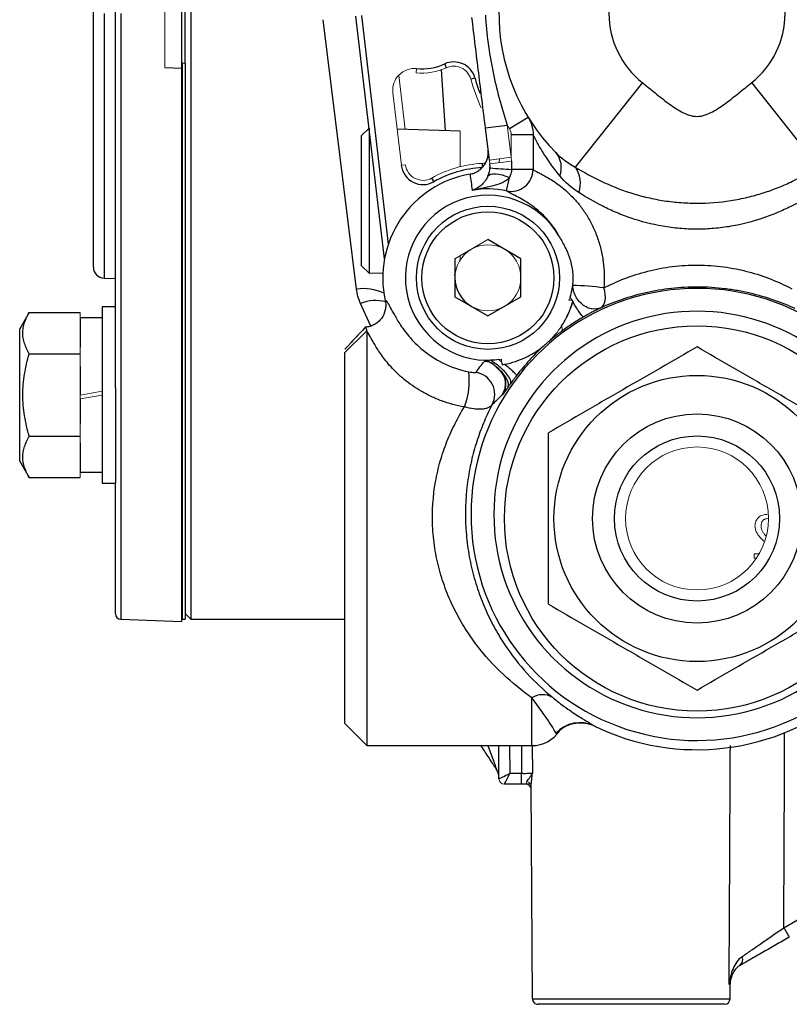
# Model space of a CAD drawing. Units: inches. Extents: x -27.9 to 35.1, y -13.9 to 24.4.
# Drawn here: x -11.3 to -8.5, y 2.4 to 5.9 of the extents above; entities that cross this region are included whole.
import ezdxf

# ---------------------------------------------------------------- set-up
doc = ezdxf.new("R2010")
doc.units = ezdxf.units.IN
doc.header["$MEASUREMENT"] = 0

msp = doc.modelspace()

# ---------------------------------------------------------------- linework, layer by layer
at = {"color": 7, "linetype": 'Continuous', "lineweight": 25}
for p, q in [((-10.6885, 8.0743), (-10.6885, 3.7436)), ((-10.9582, 4.5707), (-10.9582, 7.2473)), ((-11.037, 5.0021), (-11.037, 6.8159)), ((-10.722, 6.0862), (-10.722, 5.7318)), ((-10.7082, 5.7318), (-10.7082, 6.0862)), ((-10.999, 5.909), (-10.999, 4.9628)), ((-10.9392, 5.909), (-10.9392, 3.743)), ((-10.0957, 4.9237), (-10.215, 5.8872)), ((-9.9958, 5.0316), (-10.0977, 5.8998)), ((-10.0782, 5.9021), (-9.9822, 5.0843)), ((-10.722, 5.7126), (-10.7811, 5.7146)), ((-10.7181, 5.7318), (-10.722, 5.7318)), ((-10.722, 5.7318), (-10.722, 5.7126)), ((-10.722, 5.7126), (-10.722, 3.7354)), ((-10.7082, 5.7318), (-10.7082, 3.7436)), ((-9.7773, 5.4901), (-9.7917, 5.7085)), ((-9.7737, 5.7154), (-9.7799, 5.7292)), ((-9.6871, 5.6756), (-9.6726, 5.6798)), ((-9.0731, 5.6622), (-9.3129, 5.3597)), ((-8.4422, 5.3597), (-8.6819, 5.6622)), ((-9.4812, 5.5378), (-9.5483, 5.4965)), ((-10.0508, 5.4987), (-10.0783, 5.4728)), ((-10.0506, 5.4987), (-10.0508, 5.4987)), ((-10.0508, 5.4987), (-10.0508, 4.9807)), ((-9.7252, 5.4885), (-9.9505, 5.4956)), ((-9.6344, 5.5003), (-9.5563, 5.5099)), ((-9.6203, 5.3854), (-9.6344, 5.5003)), ((-10.0783, 5.0066), (-10.0783, 5.4728)), ((-9.464, 5.4751), (-9.5422, 5.4751)), ((-9.464, 5.4751), (-9.464, 5.3516)), ((-9.6464, 5.3731), (-9.6457, 5.358)), ((-9.8269, 5.3207), (-9.8194, 5.3076)), ((-9.5587, 5.2748), (-9.5484, 5.3227)), ((-9.464, 5.3516), (-9.5409, 5.3516)), ((-9.5074, 5.0323), (-9.6255, 5.1005)), ((-10.0783, 5.0066), (-10.0508, 4.9807)), ((-9.7437, 5.0323), (-9.7437, 4.8959)), ((-9.5074, 4.8959), (-9.5074, 5.0323)), ((-10.0508, 4.9807), (-10.0014, 4.9822)), ((-9.7437, 4.9903), (-9.7407, 4.9904)), ((-9.743, 4.9673), (-9.7437, 4.9772)), ((-10.999, 4.9628), (-10.9582, 4.9614)), ((-9.7437, 4.8959), (-9.6255, 4.8277)), ((-9.6255, 4.8277), (-9.5074, 4.8959)), ((-10.9582, 4.8598), (-11.0055, 4.8598)), ((-11.0055, 4.8598), (-11.0055, 4.2299)), ((-10.045, 4.7916), (-10.0813, 4.8722)), ((-11.2665, 4.8404), (-11.3007, 4.7811)), ((-11.2665, 4.8404), (-11.0842, 4.8404)), ((-11.0055, 4.8205), (-11.0842, 4.8205)), ((-11.0842, 4.8176), (-11.0842, 4.7154)), ((-11.3007, 4.5449), (-11.3007, 4.7811)), ((-10.1374, 4.6969), (-10.0586, 4.7744)), ((-10.0643, 4.7871), (-10.0643, 4.7871)), ((-10.0586, 4.7744), (-10.0586, 3.2909)), ((-11.2665, 4.6926), (-11.0842, 4.6926)), ((-10.1374, 3.3696), (-10.1374, 4.6969)), ((-9.6379, 4.665), (-9.6364, 4.6669)), ((-9.6364, 4.6669), (-9.6347, 4.669)), ((-11.0842, 4.6472), (-11.0842, 4.5449)), ((-11.3007, 4.3087), (-11.3007, 4.5449)), ((-10.9582, 4.5707), (-10.9582, 4.2299)), ((-11.0842, 4.531), (-11.0842, 4.4426)), ((-11.2665, 4.3971), (-11.0842, 4.3971)), ((-11.0842, 4.3744), (-11.0842, 4.2721)), ((-11.3007, 4.3087), (-11.2665, 4.2494)), ((-11.0842, 4.2693), (-11.0055, 4.2693)), ((-11.2665, 4.2494), (-11.0842, 4.2494)), ((-11.0055, 4.2299), (-10.9582, 4.2299)), ((-10.9582, 3.7626), (-10.9582, 4.2299)), ((-10.9392, 3.743), (-10.722, 3.7354)), ((-10.722, 3.7436), (-10.7181, 3.7436)), ((-10.7181, 3.7436), (-10.7082, 3.7436)), ((-10.7082, 3.7633), (-10.6885, 3.7436)), ((-10.6885, 3.7436), (-10.1374, 3.7436)), ((-9.4681, 3.2909), (-9.4681, 3.462)), ((-10.1374, 3.3696), (-10.0586, 3.2909)), ((-10.0586, 3.2909), (-9.4681, 3.2909)), ((-9.5863, 3.1726), (-9.5871, 3.2909)), ((-9.5478, 3.2909), (-9.5471, 3.1918)), ((-9.467, 3.2914), (-9.4666, 3.1922)), ((-9.5921, 3.1991), (-9.5933, 3.2018)), ((-9.5471, 3.1918), (-9.5052, 3.1918)), ((-9.5052, 3.1531), (-9.5052, 3.1918)), ((-9.5052, 3.1531), (-9.5666, 3.1531)), ((-9.4738, 3.1531), (-9.4909, 3.1531)), ((-9.466, 2.3852), (-9.4713, 3.1462)), ((-8.567, 2.6397), (-8.32, 2.7822)), ((-8.7603, 2.4382), (-8.7627, 2.4365)), ((-8.7593, 2.3852), (-8.7589, 2.4382)), ((-9.466, 2.3852), (-8.7593, 2.3852)), ((-8.779, 2.3657), (-9.4463, 2.3657))]:
    msp.add_line(p, q, dxfattribs=at)
at = {"color": 144, "linetype": 'Continuous', "lineweight": 18}
for p, q in [((-10.7811, 6.1034), (-10.7811, 5.7146)), ((-10.7181, 5.7318), (-10.7181, 3.7436)), ((-10.7082, 5.7318), (-10.7181, 5.7318)), ((-9.8822, 5.6973), (-9.8807, 5.7124)), ((-9.9442, 5.689), (-9.9214, 5.4947)), ((-9.9657, 5.6256), (-9.9353, 5.3664)), ((-9.5563, 5.5099), (-9.5422, 5.395)), ((-9.7252, 5.3613), (-9.7252, 5.4885)), ((-9.5422, 5.395), (-9.5422, 5.4751)), ((-9.6203, 5.3854), (-9.5422, 5.395)), ((-9.5853, 5.3761), (-9.5844, 5.3898)), ((-9.5422, 5.395), (-9.5413, 5.3815)), ((-9.9203, 5.3682), (-9.9353, 5.3664)), ((-9.6339, 5.375), (-9.6464, 5.3731)), ((-9.6187, 5.3719), (-9.6203, 5.3854)), ((-9.6255, 5.1005), (-9.7437, 5.0323)), ((-9.7252, 5.0274), (-9.7252, 5.0429)), ((-11.0842, 4.8176), (-11.0842, 4.8404)), ((-11.0842, 4.6926), (-11.0842, 4.7154)), ((-11.0842, 4.6472), (-11.0842, 4.6926)), ((-11.0842, 4.5449), (-11.0055, 4.5588)), ((-11.0055, 4.5449), (-11.0842, 4.531)), ((-11.0842, 4.531), (-11.0842, 4.5449)), ((-11.0842, 4.3971), (-11.0842, 4.4426)), ((-11.0842, 4.3744), (-11.0842, 4.3971)), ((-11.0842, 4.2494), (-11.0842, 4.2721)), ((-8.6383, 4.0221), (-8.6445, 4.0282)), ((-8.6729, 3.977), (-8.6551, 3.977)), ((-8.6729, 3.9618), (-8.6729, 3.977)), ((-8.6645, 3.9618), (-8.6729, 3.9618)), ((-9.5666, 3.1531), (-9.5666, 3.1531))]:
    msp.add_line(p, q, dxfattribs=at)
at = {"color": 7, "linetype": 'Continuous', "lineweight": 25, "flags": 128}
for points in [[(-9.6257, 5.3276), (-9.6219, 5.3316), (-9.6159, 5.3344), (-9.6079, 5.3358), (-9.5981, 5.3358), (-9.5868, 5.3345), (-9.5745, 5.3318), (-9.5616, 5.3278), (-9.5484, 5.3227)], [(-9.222, 4.8566), (-9.2164, 4.8606), (-9.2118, 4.8665), (-9.2083, 4.874), (-9.2062, 4.8829), (-9.2054, 4.8931), (-9.2059, 4.9042), (-9.2077, 4.9159), (-9.2108, 4.928)]]:
    msp.add_lwpolyline(points, dxfattribs=at)
at = {"color": 7, "linetype": 'Continuous', "lineweight": 25}
for centre, radius in [((-9.6255, 4.9641), 0.2559), ((-9.6255, 4.9641), 0.2362), ((-8.8775, 4.1033), 0.689), ((-8.8775, 4.1033), 0.5118), ((-8.8775, 4.1033), 0.374), ((-8.8775, 4.1033), 0.2953)]:
    msp.add_circle(centre, radius, dxfattribs=at)
at = {"color": 144, "linetype": 'Continuous', "lineweight": 18}
msp.add_circle((-8.8775, 4.1033), 0.2557, dxfattribs=at)
at = {"color": 7, "linetype": 'Continuous', "lineweight": 25}
for centre, radius, start, end in [((-8.8775, 5.909), 0.7087, 133.4236, 224.5453), ((-8.8775, 5.909), 0.315, 128.3987, 231.6013), ((-8.8775, 5.909), 0.315, 308.3987, 51.6013), ((-9.8618, 5.909), 0.1975, 264.4947, 294.4743), ((-9.7476, 5.6582), 0.0781, 16.0813, 114.4743), ((-8.8775, 5.909), 0.8275, 196.0813, 200.1373), ((-9.4442, 5.3588), 0.0813, 338.5097, 40.7121), ((-9.8578, 5.3755), 0.0781, 186.6968, 299.4431), ((-9.6255, 4.9641), 0.3944, 92.9227, 119.4431), ((-8.3072, 23.9698), 18.659, 265.97089, 266.20886), ((-9.3979, 5.3016), 0.103, 341.5226, 34.3246), ((-9.6255, 4.9641), 0.3763, 99.7972, 192.493), ((11.6896, 8.1406), 21.5625, 187.47631, 187.63204), ((-9.543, 5.3522), 0.079, 258.5527, 359.5652), ((-9.6255, 4.9641), 0.2953, 30.6717, 268.2239), ((-9.6255, 4.9641), 0.3178, 77.8566, 100.2108), ((-10.9976, 5.0021), 0.0394, 180, 268), ((-9.6255, 4.9641), 0.1181, 180, 240), ((-9.3408, 4.0055), 0.9316, 81.9832, 88.8527), ((-10.0704, 4.7609), 0.1647, 63.8152, 98.8245), ((-8.8775, 4.1177), 0.8085, 36.1644, 323.8356), ((-10.0276, 4.7419), 0.141, 74.9091, 112.3801), ((-8.8775, 4.1177), 0.7269, 36.1644, 323.8356), ((-9.951, 4.5961), 0.2589, 338.71, 7.0571), ((-9.6799, 4.5476), 0.0788, 331.9395, 82.4892), ((-10.9385, 3.7626), 0.0197, 180, 268), ((-9.4302, 3.4029), 0.0702, 59.7458, 122.6608), ((-8.8775, 4.1177), 0.8414, 244.0381, 309.8369), ((-9.297, 3.255), 0.1178, 64.2629, 136.7578), ((-9.4681, 3.409), 0.1181, 270, 326.4812), ((-9.6606, 3.1714), 0.0744, 23.6227, 35.2759), ((-7.6051, 3.1839), 1.1052, 209.5025, 211.5128), ((-8.7436, 2.5267), 0.0295, 307.0024, 19.7963), ((-8.6802, 2.4386), 0.0787, 158.3443, 180.3781), ((-8.779, 2.3854), 0.0197, 270, 359.6)]:
    msp.add_arc(centre, radius, start, end, dxfattribs=at)
at = {"color": 144, "linetype": 'Continuous', "lineweight": 18}
for centre, radius, start, end in [((-9.8882, 5.6347), 0.0781, 84.4947, 186.6968), ((-9.8618, 5.909), 0.2127, 264.4947, 294.4743), ((-9.7476, 5.6582), 0.0629, 16.0813, 114.4743), ((-8.8775, 5.909), 0.8426, 196.0813, 203.5515), ((-8.8775, 5.909), 0.7874, 210.4569, 211.5881), ((-9.8578, 5.3755), 0.0629, 186.6968, 299.4431), ((-9.6255, 4.9641), 0.4095, 92.9227, 119.4431), ((-7.7164, -9.6399), 15.1319, 96.92675, 97.22178), ((-9.6255, 4.9641), 0.1181, 60, 120), ((-9.6255, 4.9641), 0.1181, 120, 180), ((-9.6255, 4.9641), 0.1181, 0, 60), ((-9.6255, 4.9641), 0.1181, 300, 0), ((-9.6255, 4.9641), 0.1181, 240, 300), ((-9.6255, 4.9641), 0.3156, 333.2563, 344.6369), ((-9.3792, 4.7823), 0.0194, 330.0018, 28.1768), ((-9.6255, 4.9641), 0.2953, 277.4887, 279.3603), ((-9.5917, 3.2158), 0.00811, 153.8836, 207.1316), ((-9.6563, 3.1721), 0.07, 0.4461, 24.0304), ((-9.665, 3.1692), 0.0787, 2.0526, 22.2861), ((-9.5666, 3.1728), 0.0197, 180.4129, 269.9957), ((-9.5666, 3.1728), 0.0197, 180.4, 270), ((-9.4909, 3.1334), 0.0197, 0.4, 90)]:
    msp.add_arc(centre, radius, start, end, dxfattribs=at)
at = {"color": 7, "linetype": 'Continuous', "lineweight": 25}
for centre, major_axis, ratio, start_param, end_param in [((-9.1137, 12.0321), (0, 35.4423), 0.015998, 4.444178, 4.464523), ((-9.1137, 8.6725), (0, 25.0774), 0.015998, 1.787079, 1.791128), ((-9.5471, 3.1925), (0.0392, 0.0198), 0.013952, 3.151996, 4.705339), ((-9.5471, 3.1925), (0.0195, 0.0394), 0.006952, 3.145044, 4.698387)]:
    msp.add_ellipse(centre, major_axis=major_axis, ratio=ratio, start_param=start_param, end_param=end_param, dxfattribs=at)
at = {"color": 144, "linetype": 'Continuous', "lineweight": 18}
msp.add_ellipse((-9.5469, 3.1728), major_axis=(0.0394, 0.0001), ratio=0.008726, start_param=3.141623, end_param=3.158955, dxfattribs=at)
at = {"color": 7, "linetype": 'Continuous', "lineweight": 25}
for points, knots in [([(-9.6344, 5.5003), (-9.6385, 5.5332), (-9.6425, 5.566), (-9.6506, 5.6317), (-9.6546, 5.6645), (-9.6626, 5.7301), (-9.6667, 5.763), (-9.6748, 5.8287), (-9.6788, 5.8617), (-9.6828, 5.8946)], [0, 0, 0, 0, 0.25, 0.25, 0.5, 0.5, 0.75, 0.75, 1, 1, 1, 1]), ([(-9.6348, 5.904), (-9.6327, 5.8703), (-9.6294, 5.8369), (-9.6207, 5.7704), (-9.6151, 5.7374), (-9.6018, 5.6717), (-9.5941, 5.6391), (-9.5765, 5.5741), (-9.5668, 5.5419), (-9.5563, 5.5099)], [0, 0, 0, 0, 0.25, 0.25, 0.5, 0.5, 0.75, 0.75, 1, 1, 1, 1]), ([(-9.0731, 5.6622), (-9.0579, 5.6501), (-9.0428, 5.6378), (-9.0125, 5.6134), (-8.9973, 5.6012), (-8.966, 5.5781), (-8.9499, 5.5671), (-8.9243, 5.5534), (-8.9155, 5.5493), (-8.8968, 5.5432), (-8.8872, 5.5413), (-8.8675, 5.5413), (-8.8579, 5.5433), (-8.8392, 5.5495), (-8.8304, 5.5535), (-8.8049, 5.5672), (-8.7889, 5.5782), (-8.7576, 5.6013), (-8.7424, 5.6134), (-8.7122, 5.6378), (-8.6971, 5.6501), (-8.6819, 5.6622)], [0, 0, 0, 0, 0.125, 0.125, 0.25, 0.25, 0.375, 0.375, 0.4375, 0.4375, 0.5, 0.5, 0.5625, 0.5625, 0.625, 0.625, 0.75, 0.75, 0.875, 0.875, 1, 1, 1, 1]), ([(-9.4812, 5.5378), (-9.4783, 5.5331), (-9.4757, 5.5282), (-9.4714, 5.5181), (-9.4695, 5.5128), (-9.4652, 5.497), (-9.4638, 5.4861), (-9.464, 5.4751)], [0, 0, 0, 0, 0.25, 0.25, 0.5, 0.5, 1, 1, 1, 1]), ([(-9.3685, 5.329), (-9.3807, 5.3439), (-9.3918, 5.3585), (-9.4121, 5.3871), (-9.4212, 5.401), (-9.4375, 5.4271), (-9.4447, 5.4394), (-9.4563, 5.4604), (-9.4609, 5.4691), (-9.464, 5.4751)], [0, 0, 0, 0, 0.25, 0.25, 0.5, 0.5, 0.75, 0.75, 1, 1, 1, 1]), ([(-9.6896, 5.3349), (-9.6846, 5.3358), (-9.6798, 5.3371), (-9.6705, 5.3406), (-9.666, 5.3429), (-9.6575, 5.3481), (-9.6535, 5.3511), (-9.6461, 5.3578), (-9.6427, 5.3616), (-9.6368, 5.3696), (-9.6342, 5.3739), (-9.6299, 5.3829), (-9.6281, 5.3876), (-9.6256, 5.3972), (-9.6248, 5.4021), (-9.6241, 5.4122), (-9.6242, 5.4173), (-9.6248, 5.4222)], [0, 0, 0, 0, 0.125, 0.125, 0.25, 0.25, 0.375, 0.375, 0.5, 0.5, 0.625, 0.625, 0.75, 0.75, 0.875, 0.875, 1, 1, 1, 1]), ([(-9.6257, 5.3276), (-9.6239, 5.3316), (-9.6222, 5.336), (-9.6196, 5.3459), (-9.6186, 5.3513), (-9.6182, 5.3569)], [0, 0, 0, 0, 0.5, 0.5, 1, 1, 1, 1]), ([(-9.3129, 5.3597), (-9.2832, 5.3421), (-9.2527, 5.3251), (-9.1881, 5.2943), (-9.154, 5.2805), (-9.0995, 5.2629), (-9.0808, 5.2576), (-9.0419, 5.2482), (-9.0221, 5.2442), (-8.9822, 5.2377), (-8.962, 5.2352), (-8.9312, 5.2327), (-8.9209, 5.2321), (-8.9001, 5.2312), (-8.8896, 5.231), (-8.8376, 5.2309), (-8.7967, 5.2341), (-8.7363, 5.2435), (-8.7163, 5.2475), (-8.6777, 5.2567), (-8.6589, 5.2619), (-8.6222, 5.2735), (-8.6044, 5.28), (-8.5695, 5.2938), (-8.5525, 5.3013), (-8.5029, 5.3248), (-8.472, 5.3419), (-8.4422, 5.3597)], [0, 0, 0, 0, 0.125, 0.125, 0.25, 0.25, 0.3125, 0.3125, 0.375, 0.375, 0.4375, 0.4375, 0.46875, 0.46875, 0.5, 0.5, 0.625, 0.625, 0.6875, 0.6875, 0.75, 0.75, 0.8125, 0.8125, 0.875, 0.875, 1, 1, 1, 1]), ([(-9.6257, 5.3276), (-9.6278, 5.3228), (-9.6301, 5.3187), (-9.6349, 5.3114), (-9.6373, 5.3083), (-9.6444, 5.2999), (-9.6491, 5.2955), (-9.6586, 5.2881), (-9.6632, 5.2852), (-9.6725, 5.2803), (-9.6772, 5.2784), (-9.6819, 5.2768)], [0, 0, 0, 0, 0.125, 0.125, 0.25, 0.25, 0.5, 0.5, 0.75, 0.75, 1, 1, 1, 1]), ([(-9.5484, 5.3227), (-9.5523, 5.3177), (-9.5571, 5.3137), (-9.5673, 5.3072), (-9.5726, 5.3046), (-9.589, 5.2978), (-9.6004, 5.2946), (-9.6234, 5.2889), (-9.6351, 5.2864), (-9.6526, 5.2828), (-9.6585, 5.2816), (-9.6702, 5.2792), (-9.676, 5.2781), (-9.6819, 5.2768)], [0, 0, 0, 0, 0.125, 0.125, 0.25, 0.25, 0.5, 0.5, 0.75, 0.75, 0.875, 0.875, 1, 1, 1, 1]), ([(-9.5409, 5.3516), (-9.5413, 5.3465), (-9.5421, 5.3414), (-9.5447, 5.3316), (-9.5464, 5.327), (-9.5484, 5.3227)], [0, 0, 0, 0, 0.5, 0.5, 1, 1, 1, 1]), ([(-9.464, 5.3516), (-9.4603, 5.3489), (-9.4543, 5.3456), (-9.4418, 5.339), (-9.4371, 5.3365), (-9.4265, 5.3309), (-9.4207, 5.3277), (-9.4019, 5.3169), (-9.3876, 5.308), (-9.3558, 5.2844), (-9.3389, 5.27), (-9.3136, 5.2435), (-9.3051, 5.2337), (-9.2888, 5.2129), (-9.281, 5.2018), (-9.266, 5.1781), (-9.2589, 5.1654), (-9.2459, 5.1389), (-9.2401, 5.1251), (-9.2298, 5.0967), (-9.2253, 5.082), (-9.218, 5.0519), (-9.2152, 5.0368), (-9.2111, 5.006), (-9.2099, 4.9905), (-9.2091, 4.9591), (-9.2095, 4.9435), (-9.2108, 4.928)], [0, 0, 0, 0, 0.125, 0.125, 0.1875, 0.1875, 0.25, 0.25, 0.375, 0.375, 0.5, 0.5, 0.5625, 0.5625, 0.625, 0.625, 0.6875, 0.6875, 0.75, 0.75, 0.8125, 0.8125, 0.875, 0.875, 0.9375, 0.9375, 1, 1, 1, 1]), ([(-9.3716, 5.1147), (-9.3764, 5.1233), (-9.3814, 5.1314), (-9.3918, 5.1466), (-9.3971, 5.1537), (-9.4079, 5.167), (-9.4134, 5.1733), (-9.4244, 5.1849), (-9.43, 5.1904), (-9.4462, 5.2053), (-9.4567, 5.2137), (-9.4767, 5.2283), (-9.4861, 5.2343), (-9.5117, 5.2498), (-9.5258, 5.2568), (-9.5473, 5.2678), (-9.5547, 5.2716), (-9.5587, 5.2748)], [0, 0, 0, 0, 0.0625, 0.0625, 0.125, 0.125, 0.1875, 0.1875, 0.25, 0.25, 0.375, 0.375, 0.5, 0.5, 0.75, 0.75, 1, 1, 1, 1]), ([(-8.4548, 5.269), (-8.4812, 5.2522), (-8.5102, 5.2352), (-8.557, 5.2117), (-8.5732, 5.2042), (-8.6069, 5.1901), (-8.6244, 5.1834), (-8.6788, 5.1649), (-8.7167, 5.155), (-8.7762, 5.1448), (-8.7967, 5.1422), (-8.8375, 5.1387), (-8.8782, 5.137), (-8.919, 5.1388), (-8.9597, 5.1423), (-8.9802, 5.145), (-9.0397, 5.1553), (-9.0774, 5.1652), (-9.1315, 5.1837), (-9.1491, 5.1904), (-9.1827, 5.2046), (-9.1988, 5.2121), (-9.2453, 5.2355), (-9.2738, 5.2522), (-9.3002, 5.269)], [0, 0, 0, 0, 0.125, 0.125, 0.1875, 0.1875, 0.25, 0.25, 0.375, 0.375, 0.4375, 0.4375, 0.5, 0.5625, 0.5625, 0.625, 0.625, 0.75, 0.75, 0.8125, 0.8125, 0.875, 0.875, 1, 1, 1, 1]), ([(-9.3221, 4.9369), (-9.3211, 4.9446), (-9.3205, 4.9524), (-9.3202, 4.9681), (-9.3205, 4.9761), (-9.3228, 4.9996), (-9.3261, 5.0149), (-9.3356, 5.0448), (-9.3418, 5.0595), (-9.3558, 5.0876), (-9.3636, 5.1012), (-9.3716, 5.1147)], [0, 0, 0, 0, 0.125, 0.125, 0.25, 0.25, 0.5, 0.5, 0.75, 0.75, 1, 1, 1, 1]), ([(-9.2108, 4.928), (-9.1872, 4.9401), (-9.1624, 4.9513), (-9.1102, 4.9713), (-9.0828, 4.9802), (-9.0251, 4.9949), (-8.9957, 5.0005), (-8.9357, 5.0079), (-8.905, 5.0098), (-8.8427, 5.0095), (-8.8121, 5.0073), (-8.7671, 5.0012), (-8.7522, 4.9987), (-8.7227, 4.9928), (-8.7081, 4.9894), (-8.6653, 4.9781), (-8.6381, 4.969), (-8.5861, 4.9485), (-8.5612, 4.937), (-8.538, 4.9248)], [0, 0, 0, 0, 0.125, 0.125, 0.25, 0.25, 0.375, 0.375, 0.5, 0.5, 0.625, 0.625, 0.6875, 0.6875, 0.75, 0.75, 0.875, 0.875, 1, 1, 1, 1]), ([(-9.3318, 4.8954), (-9.331, 4.8977), (-9.3293, 4.9031), (-9.3268, 4.9122), (-9.3247, 4.9213), (-9.3231, 4.9298), (-9.3224, 4.9345), (-9.3221, 4.9369)], [0, 0, 0, 0, 0.173896, 0.393502, 0.667821, 0.829155, 1, 1, 1, 1]), ([(-9.222, 4.8566), (-9.2303, 4.8529), (-9.2407, 4.8509), (-9.258, 4.8534), (-9.264, 4.8551), (-9.276, 4.8603), (-9.2819, 4.8639), (-9.2928, 4.8727), (-9.2979, 4.8779), (-9.3066, 4.8892), (-9.3103, 4.8953), (-9.319, 4.9137), (-9.3216, 4.9262), (-9.3221, 4.9369)], [0, 0, 0, 0, 0.25, 0.25, 0.375, 0.375, 0.5, 0.5, 0.625, 0.625, 0.75, 0.75, 1, 1, 1, 1]), ([(-8.5266, 4.8537), (-8.5504, 4.8647), (-8.5761, 4.8752), (-8.6296, 4.8938), (-8.6577, 4.902), (-8.7019, 4.9124), (-8.7171, 4.9155), (-8.7476, 4.9209), (-8.763, 4.9232), (-8.8097, 4.9288), (-8.8414, 4.9308), (-8.906, 4.9311), (-8.9378, 4.9294), (-9, 4.9225), (-9.0304, 4.9174), (-9.0902, 4.904), (-9.1185, 4.8959), (-9.1722, 4.8777), (-9.1978, 4.8676), (-9.222, 4.8566)], [0, 0, 0, 0, 0.125, 0.125, 0.25, 0.25, 0.3125, 0.3125, 0.375, 0.375, 0.5, 0.5, 0.625, 0.625, 0.75, 0.75, 0.875, 0.875, 1, 1, 1, 1]), ([(-9.993, 4.8827), (-9.9917, 4.8771), (-9.9911, 4.8715), (-9.9911, 4.8603), (-9.9917, 4.8546), (-9.9952, 4.8381), (-10, 4.8276), (-10.0101, 4.8141), (-10.014, 4.8099), (-10.0225, 4.8025), (-10.0271, 4.7993), (-10.037, 4.7939), (-10.0423, 4.7917), (-10.053, 4.7886), (-10.0586, 4.7876), (-10.0643, 4.7871)], [0, 0, 0, 0, 0.125, 0.125, 0.25, 0.25, 0.5, 0.5, 0.625, 0.625, 0.75, 0.75, 0.875, 0.875, 1, 1, 1, 1]), ([(-9.993, 4.8827), (-9.9911, 4.8826), (-9.9889, 4.8808), (-9.9836, 4.8736), (-9.9805, 4.8684), (-9.9729, 4.8544), (-9.9683, 4.8457), (-9.9568, 4.8249), (-9.9499, 4.8129), (-9.9368, 4.7927), (-9.9319, 4.7856), (-9.921, 4.7707), (-9.9149, 4.7629), (-9.9013, 4.7469), (-9.8938, 4.7387), (-9.8772, 4.7222), (-9.868, 4.7137), (-9.8375, 4.6887), (-9.814, 4.6728), (-9.7581, 4.6452), (-9.7276, 4.6344), (-9.6941, 4.6279)], [0, 0, 0, 0, 0.125, 0.125, 0.25, 0.25, 0.375, 0.375, 0.5, 0.5, 0.5625, 0.5625, 0.625, 0.625, 0.6875, 0.6875, 0.75, 0.75, 0.875, 0.875, 1, 1, 1, 1]), ([(-9.3621, 4.7914), (-9.3533, 4.8049), (-9.3456, 4.8189), (-9.3323, 4.8481), (-9.3267, 4.8633), (-9.3223, 4.879)], [0, 0, 0, 0, 0.5, 0.5, 1, 1, 1, 1]), ([(-9.2833, 4.8241), (-9.2841, 4.8238), (-9.2856, 4.825), (-9.2902, 4.83), (-9.2932, 4.8339), (-9.3002, 4.8439), (-9.3043, 4.85), (-9.313, 4.8636), (-9.3176, 4.8712), (-9.3223, 4.879)], [0, 0, 0, 0, 0.25, 0.25, 0.5, 0.5, 0.75, 0.75, 1, 1, 1, 1]), ([(-11.2665, 4.6926), (-11.2735, 4.7047), (-11.2792, 4.7168), (-11.2872, 4.7414), (-11.2894, 4.7538), (-11.2894, 4.7726), (-11.2889, 4.779), (-11.2868, 4.7914), (-11.2852, 4.7976), (-11.2792, 4.8161), (-11.2735, 4.8283), (-11.2665, 4.8404)], [0, 0, 0, 0, 0.25, 0.25, 0.5, 0.5, 0.625, 0.625, 0.75, 0.75, 1, 1, 1, 1]), ([(-9.222, 4.8566), (-9.2229, 4.8562), (-9.2246, 4.8553), (-9.2285, 4.8534), (-9.234, 4.8506), (-9.2413, 4.8469), (-9.2491, 4.8429), (-9.2574, 4.8385), (-9.2658, 4.8339), (-9.2746, 4.8291), (-9.2804, 4.8258), (-9.2833, 4.8241)], [0, 0, 0, 0, 0.062717, 0.125808, 0.251714, 0.377529, 0.503068, 0.625542, 0.752418, 0.873894, 1, 1, 1, 1]), ([(-9.2833, 4.8241), (-9.2972, 4.8161), (-9.3109, 4.8077), (-9.3373, 4.7905), (-9.35, 4.7817), (-9.3624, 4.7726)], [0, 0, 0, 0, 0.5, 0.5, 1, 1, 1, 1]), ([(-10.0643, 4.7871), (-10.0764, 4.7741), (-10.0947, 4.7544), (-10.116, 4.7315), (-10.1267, 4.7201), (-10.132, 4.7143), (-10.1347, 4.7115), (-10.136, 4.71), (-10.1367, 4.7093), (-10.137, 4.709), (-10.1372, 4.7088), (-10.1373, 4.7087), (-10.1373, 4.7087), (-10.1373, 4.7086), (-10.1374, 4.7086), (-10.1374, 4.7086), (-10.1374, 4.7086)], [0, 0, 0, 0, 0.499837, 0.749756, 0.874715, 0.937195, 0.968434, 0.984054, 0.991864, 0.995769, 0.997722, 0.998698, 0.999186, 0.99943, 0.999552, 1, 1, 1, 1]), ([(-10.0643, 4.7871), (-10.0641, 4.7871), (-10.0638, 4.787), (-10.0632, 4.7863), (-10.0626, 4.7853), (-10.0617, 4.7834), (-10.0604, 4.7801), (-10.0592, 4.7763), (-10.0586, 4.7744)], [0, 0, 0, 0, 0.1217855, 0.2457027, 0.3716111, 0.4988861, 0.7561854, 1, 1, 1, 1]), ([(-9.7098, 4.5021), (-9.7381, 4.5071), (-9.7652, 4.5145), (-9.804, 4.5287), (-9.8166, 4.5341), (-9.8411, 4.5456), (-9.8528, 4.5517), (-9.8751, 4.5646), (-9.8858, 4.5714), (-9.9061, 4.5856), (-9.9158, 4.593), (-9.9429, 4.6152), (-9.9585, 4.6304), (-9.9789, 4.6527), (-9.9852, 4.6601), (-9.9967, 4.6745), (-10.0019, 4.6814), (-10.0162, 4.7014), (-10.0241, 4.7138), (-10.034, 4.7305), (-10.0371, 4.7358), (-10.0426, 4.7456), (-10.045, 4.7501), (-10.0518, 4.7625), (-10.0555, 4.7692), (-10.0586, 4.7744)], [0, 0, 0, 0, 0.125, 0.125, 0.1875, 0.1875, 0.25, 0.25, 0.3125, 0.3125, 0.375, 0.375, 0.5, 0.5, 0.5625, 0.5625, 0.625, 0.625, 0.75, 0.75, 0.8125, 0.8125, 0.875, 0.875, 1, 1, 1, 1]), ([(-9.4062, 4.738), (-9.4072, 4.7371), (-9.4083, 4.736), (-9.4105, 4.734), (-9.4113, 4.7332), (-9.413, 4.7317), (-9.4136, 4.7312), (-9.415, 4.7298), (-9.416, 4.729), (-9.418, 4.7272), (-9.4189, 4.7264), (-9.4205, 4.7251), (-9.4211, 4.7246), (-9.4227, 4.7231), (-9.4236, 4.7224), (-9.4259, 4.7205), (-9.4271, 4.7195), (-9.4282, 4.7187)], [0, 0, 0, 0, 0.25, 0.25, 0.375, 0.375, 0.4375, 0.4375, 0.5, 0.5, 0.5625, 0.5625, 0.625, 0.625, 0.75, 0.75, 1, 1, 1, 1]), ([(-11.2665, 4.3971), (-11.2735, 4.4212), (-11.2793, 4.4458), (-11.2872, 4.4951), (-11.2894, 4.52), (-11.2894, 4.5699), (-11.2872, 4.5952), (-11.2792, 4.6446), (-11.2734, 4.6688), (-11.2665, 4.6926)], [0, 0, 0, 0, 0.25, 0.25, 0.5, 0.5, 0.75, 0.75, 1, 1, 1, 1]), ([(-9.566, 4.6548), (-9.5529, 4.6573), (-9.54, 4.6607), (-9.5149, 4.6689), (-9.5027, 4.6738), (-9.4789, 4.685), (-9.4674, 4.6914), (-9.4511, 4.7018), (-9.4458, 4.7054), (-9.4383, 4.7108), (-9.4359, 4.7126), (-9.4325, 4.7152), (-9.4314, 4.7161), (-9.4295, 4.7176), (-9.4285, 4.7184), (-9.4282, 4.7187)], [0, 0, 0, 0, 0.25, 0.25, 0.5, 0.5, 0.75, 0.75, 0.875, 0.875, 0.9375, 0.9375, 0.96875, 0.96875, 1, 1, 1, 1]), ([(-9.4282, 4.7187), (-9.437, 4.7105), (-9.4455, 4.7024), (-9.4618, 4.6858), (-9.4698, 4.6775), (-9.4855, 4.6602), (-9.4932, 4.6514), (-9.5084, 4.6332), (-9.516, 4.6237), (-9.5234, 4.6141)], [0, 0, 0, 0, 0.25, 0.25, 0.5, 0.5, 0.75, 0.75, 1, 1, 1, 1]), ([(-8.8775, 4.717), (-8.9209, 4.6919), (-8.9646, 4.6667), (-9.0529, 4.6157), (-9.0976, 4.5899), (-9.1653, 4.5508), (-9.188, 4.5377), (-9.233, 4.5118), (-9.2553, 4.4989), (-9.3218, 4.4605), (-9.3656, 4.4352), (-9.409, 4.4101)], [0, 0, 0, 0, 0.25, 0.25, 0.5, 0.5, 0.625, 0.625, 0.75, 0.75, 1, 1, 1, 1]), ([(-8.346, 4.4101), (-8.3894, 4.4352), (-8.4331, 4.4604), (-8.5214, 4.5114), (-8.5661, 4.5372), (-8.6339, 4.5763), (-8.6566, 4.5894), (-8.7015, 4.6153), (-8.7238, 4.6282), (-8.7903, 4.6666), (-8.8341, 4.6919), (-8.8775, 4.717)], [0, 0, 0, 0, 0.25, 0.25, 0.5, 0.5, 0.625, 0.625, 0.75, 0.75, 1, 1, 1, 1]), ([(-9.6096, 4.6577), (-9.6123, 4.6591), (-9.6211, 4.6636), (-9.631, 4.6645), (-9.6379, 4.665)], [0, 0, 0, 0, 0.308917, 1, 1, 1, 1]), ([(-9.5538, 4.5725), (-9.5516, 4.5765), (-9.5509, 4.5828), (-9.5549, 4.5957), (-9.5571, 4.6006), (-9.5631, 4.611), (-9.567, 4.6165), (-9.5761, 4.6274), (-9.5813, 4.6328), (-9.5922, 4.643), (-9.598, 4.6477), (-9.6094, 4.6558), (-9.6149, 4.6592), (-9.6254, 4.665), (-9.6303, 4.6672), (-9.6347, 4.669)], [0, 0, 0, 0, 0.25, 0.25, 0.375, 0.375, 0.5, 0.5, 0.625, 0.625, 0.75, 0.75, 0.875, 0.875, 1, 1, 1, 1]), ([(-9.5448, 4.5854), (-9.5439, 4.5868), (-9.5429, 4.5905), (-9.544, 4.5961), (-9.5465, 4.6025), (-9.5485, 4.6062), (-9.5537, 4.6142), (-9.5569, 4.6185), (-9.5646, 4.6273), (-9.5689, 4.6319), (-9.5782, 4.6407), (-9.5831, 4.645), (-9.5931, 4.6531), (-9.603, 4.6604), (-9.6123, 4.6664), (-9.6167, 4.6689)], [0, 0, 0, 0, 0.125, 0.25, 0.25, 0.375, 0.375, 0.5, 0.5, 0.625, 0.625, 0.75, 0.75, 0.875, 1, 1, 1, 1]), ([(-9.6086, 4.6585), (-9.6058, 4.6558), (-9.6016, 4.6517), (-9.596, 4.6449), (-9.5919, 4.6408), (-9.5888, 4.6377), (-9.5834, 4.6321), (-9.5742, 4.6222), (-9.569, 4.6123), (-9.5657, 4.6061)], [0, 0, 0, 0, 0.251668, 0.381948, 0.441256, 0.495619, 0.547803, 0.719217, 1, 1, 1, 1]), ([(-9.5234, 4.6141), (-9.5232, 4.6147), (-9.5237, 4.616), (-9.527, 4.6202), (-9.5298, 4.6231), (-9.5374, 4.6305), (-9.5423, 4.635), (-9.5534, 4.6446), (-9.5597, 4.6497), (-9.566, 4.6548)], [0, 0, 0, 0, 0.25, 0.25, 0.5, 0.5, 0.75, 0.75, 1, 1, 1, 1]), ([(-9.6941, 4.6279), (-9.6902, 4.6271), (-9.6865, 4.6266), (-9.6803, 4.6258), (-9.6777, 4.6255), (-9.6717, 4.6252), (-9.6699, 4.6254), (-9.6696, 4.6258)], [0, 0, 0, 0, 0.25, 0.25, 0.5, 0.5, 1, 1, 1, 1]), ([(-9.5234, 4.6141), (-9.5247, 4.6125), (-9.5272, 4.6092), (-9.5309, 4.6043), (-9.5352, 4.5986), (-9.5398, 4.5922), (-9.5431, 4.5876), (-9.5448, 4.5854)], [0, 0, 0, 0, 0.169395, 0.336389, 0.501513, 0.753591, 1, 1, 1, 1]), ([(-9.5741, 4.5453), (-9.571, 4.5514), (-9.5648, 4.5635), (-9.5615, 4.5834), (-9.5635, 4.5963), (-9.5644, 4.6024)], [0, 0, 0, 0, 0.343728, 0.687457, 1, 1, 1, 1]), ([(-9.5697, 4.5495), (-9.5675, 4.5539), (-9.5628, 4.5635), (-9.5611, 4.5814), (-9.562, 4.5965), (-9.5657, 4.6051), (-9.5664, 4.6066)], [0, 0, 0, 0, 0.275208, 0.588738, 0.92647, 1, 1, 1, 1]), ([(-9.5657, 4.6061), (-9.5648, 4.6038), (-9.5636, 4.6005), (-9.5629, 4.5978), (-9.5629, 4.5978), (-9.5629, 4.5977)], [0, 0, 0, 0, 0.655462, 0.914784, 1, 1, 1, 1]), ([(-9.5633, 4.6003), (-9.5634, 4.6006), (-9.5638, 4.6025), (-9.5645, 4.6053), (-9.5651, 4.6077)], [0, 0, 0, 0, 0.161128, 1, 1, 1, 1]), ([(-9.5448, 4.5854), (-9.5456, 4.5842), (-9.5472, 4.5819), (-9.5495, 4.5786), (-9.5517, 4.5755), (-9.5531, 4.5735), (-9.5538, 4.5725)], [0, 0, 0, 0, 0.253807, 0.50459, 0.753074, 1, 1, 1, 1]), ([(-9.5697, 4.5495), (-9.5698, 4.5493), (-9.57, 4.5491), (-9.5704, 4.5487), (-9.5707, 4.5483), (-9.571, 4.5481), (-9.5713, 4.5478), (-9.5718, 4.5474), (-9.5727, 4.5465), (-9.5735, 4.5458), (-9.5741, 4.5453)], [0, 0, 0, 0, 0.039957, 0.08255, 0.163266, 0.240775, 0.313556, 0.452949, 0.569393, 1, 1, 1, 1]), ([(-9.5538, 4.5725), (-9.5545, 4.5715), (-9.5559, 4.5695), (-9.5578, 4.5667), (-9.5599, 4.5636), (-9.5621, 4.5604), (-9.5643, 4.5572), (-9.5662, 4.5545), (-9.5677, 4.5523), (-9.5689, 4.5505), (-9.5695, 4.5498), (-9.5697, 4.5495)], [0, 0, 0, 0, 0.082487, 0.16542, 0.249143, 0.373762, 0.499111, 0.624435, 0.749585, 0.875291, 1, 1, 1, 1]), ([(-9.6104, 4.5106), (-9.6129, 4.5062), (-9.6173, 4.5026), (-9.6263, 4.4984), (-9.6297, 4.4973), (-9.6372, 4.4954), (-9.6414, 4.4948), (-9.6502, 4.4939), (-9.655, 4.4938), (-9.665, 4.494), (-9.6702, 4.4944), (-9.6865, 4.4964), (-9.698, 4.4987), (-9.7098, 4.5021)], [0, 0, 0, 0, 0.25, 0.25, 0.375, 0.375, 0.5, 0.5, 0.625, 0.625, 0.75, 0.75, 1, 1, 1, 1]), ([(-9.6104, 4.5106), (-9.6201, 4.4919), (-9.6294, 4.4722), (-9.647, 4.4308), (-9.6552, 4.4092), (-9.6701, 4.3645), (-9.6768, 4.3414), (-9.6883, 4.2933), (-9.6932, 4.2682), (-9.7044, 4.1919), (-9.7075, 4.1396), (-9.7048, 4.0722), (-9.7039, 4.0587), (-9.7016, 4.032), (-9.7001, 4.0187), (-9.6948, 3.9792), (-9.69, 3.9533), (-9.6781, 3.9021), (-9.671, 3.8768), (-9.6546, 3.8275), (-9.6455, 3.8039), (-9.6257, 3.7584), (-9.615, 3.7365), (-9.5921, 3.6944), (-9.5799, 3.6741), (-9.5415, 3.6157), (-9.5141, 3.5808), (-9.4565, 3.5176), (-9.4262, 3.4892), (-9.3948, 3.4636)], [0, 0, 0, 0, 0.0625, 0.0625, 0.125, 0.125, 0.1875, 0.1875, 0.25, 0.25, 0.375, 0.375, 0.40625, 0.40625, 0.4375, 0.4375, 0.5, 0.5, 0.5625, 0.5625, 0.625, 0.625, 0.6875, 0.6875, 0.75, 0.75, 0.875, 0.875, 1, 1, 1, 1]), ([(-9.4681, 3.462), (-9.504, 3.4872), (-9.5386, 3.5152), (-9.6045, 3.5775), (-9.6359, 3.6118), (-9.6798, 3.6694), (-9.6937, 3.6894), (-9.7199, 3.7309), (-9.7322, 3.7525), (-9.7549, 3.7973), (-9.7653, 3.8207), (-9.7841, 3.8694), (-9.7922, 3.8942), (-9.8059, 3.9449), (-9.8114, 3.9708), (-9.8196, 4.0236), (-9.8223, 4.0506), (-9.8257, 4.1311), (-9.822, 4.1832), (-9.8108, 4.2468), (-9.8082, 4.2595), (-9.8024, 4.2844), (-9.7993, 4.2966), (-9.7889, 4.3326), (-9.781, 4.3558), (-9.7677, 4.3893), (-9.7631, 4.4003), (-9.7533, 4.422), (-9.7482, 4.4326), (-9.7325, 4.4637), (-9.7214, 4.4834), (-9.7098, 4.5021)], [0, 0, 0, 0, 0.125, 0.125, 0.25, 0.25, 0.3125, 0.3125, 0.375, 0.375, 0.4375, 0.4375, 0.5, 0.5, 0.5625, 0.5625, 0.625, 0.625, 0.75, 0.75, 0.78125, 0.78125, 0.8125, 0.8125, 0.875, 0.875, 0.90625, 0.90625, 0.9375, 0.9375, 1, 1, 1, 1]), ([(-9.409, 3.7964), (-9.409, 3.8464), (-9.409, 3.8975), (-9.409, 3.9999), (-9.409, 4.0514), (-9.409, 4.1293), (-9.409, 4.1555), (-9.409, 4.2077), (-9.409, 4.2335), (-9.409, 4.3103), (-9.409, 4.3605), (-9.409, 4.4101)], [0, 0, 0, 0, 0.25, 0.25, 0.5, 0.5, 0.625, 0.625, 0.75, 0.75, 1, 1, 1, 1]), ([(-11.2665, 4.2494), (-11.2735, 4.2615), (-11.2792, 4.2736), (-11.2872, 4.2982), (-11.2894, 4.3106), (-11.2894, 4.3294), (-11.2889, 4.3357), (-11.2868, 4.3482), (-11.2852, 4.3544), (-11.2792, 4.3729), (-11.2735, 4.3851), (-11.2665, 4.3971)], [0, 0, 0, 0, 0.25, 0.25, 0.5, 0.5, 0.625, 0.625, 0.75, 0.75, 1, 1, 1, 1]), ([(-9.409, 3.7964), (-9.3656, 3.7713), (-9.3219, 3.7461), (-9.2336, 3.6951), (-9.189, 3.6693), (-9.1212, 3.6302), (-9.0985, 3.6171), (-9.0536, 3.5912), (-9.0313, 3.5783), (-8.9648, 3.5399), (-8.921, 3.5146), (-8.8775, 3.4895)], [0, 0, 0, 0, 0.25, 0.25, 0.5, 0.5, 0.625, 0.625, 0.75, 0.75, 1, 1, 1, 1]), ([(-8.8775, 3.4895), (-8.8341, 3.5146), (-8.7904, 3.5398), (-8.7021, 3.5908), (-8.6575, 3.6166), (-8.5897, 3.6557), (-8.567, 3.6688), (-8.5221, 3.6947), (-8.4998, 3.7076), (-8.4333, 3.746), (-8.3895, 3.7713), (-8.346, 3.7964)], [0, 0, 0, 0, 0.25, 0.25, 0.5, 0.5, 0.625, 0.625, 0.75, 0.75, 1, 1, 1, 1]), ([(-9.3828, 3.3357), (-9.3845, 3.3392), (-9.3871, 3.3442), (-9.3946, 3.3572), (-9.3996, 3.3653), (-9.4129, 3.3854), (-9.4212, 3.3972), (-9.4366, 3.4186), (-9.4423, 3.4263), (-9.4545, 3.4431), (-9.4611, 3.4522), (-9.4681, 3.462)], [0, 0, 0, 0, 0.25, 0.25, 0.5, 0.5, 0.75, 0.75, 0.875, 0.875, 1, 1, 1, 1]), ([(-9.3948, 3.4636), (-9.3831, 3.454), (-9.3721, 3.4455), (-9.3514, 3.4301), (-9.3417, 3.4232), (-9.3153, 3.405), (-9.3007, 3.3957), (-9.2767, 3.3807), (-9.2676, 3.3752), (-9.2537, 3.3665), (-9.2489, 3.3634), (-9.2459, 3.3612)], [0, 0, 0, 0, 0.125, 0.125, 0.25, 0.25, 0.5, 0.5, 0.75, 0.75, 1, 1, 1, 1]), ([(-9.3699, 3.3433), (-9.3704, 3.3427), (-9.3712, 3.3416), (-9.3663, 3.3472), (-9.3539, 3.3569), (-9.3326, 3.3675), (-9.3033, 3.374), (-9.2704, 3.3707), (-9.2467, 3.3643), (-9.2376, 3.3567), (-9.2375, 3.3567)], [0, 0, 0, 0, 0.14043, 0.260792, 0.373678, 0.50813, 0.659144, 0.824836, 0.999338, 1, 1, 1, 1]), ([(-9.3698, 3.3439), (-9.3729, 3.3399), (-9.379, 3.332), (-9.3815, 3.3345), (-9.3828, 3.3357)], [0, 0, 0, 0, 0.506996, 1, 1, 1, 1]), ([(-9.599, 3.2121), (-9.6032, 3.2186), (-9.6075, 3.2253), (-9.6162, 3.2387), (-9.6206, 3.2455), (-9.6338, 3.2658), (-9.6426, 3.2793), (-9.6513, 3.2928)], [0, 0, 0, 0, 0.25, 0.25, 0.5, 0.5, 1, 1, 1, 1]), ([(-9.6258, 3.2909), (-9.6196, 3.2738), (-9.611, 3.2498), (-9.6017, 3.2262), (-9.599, 3.2194)], [0, 0, 0, 0, 0.7143046, 1, 1, 1, 1]), ([(-8.7627, 2.4365), (-8.762, 2.5677), (-8.7604, 2.8525), (-8.759, 3.1373), (-8.7582, 3.2909)], [0, 0, 0, 0, 0.460773, 1, 1, 1, 1]), ([(-9.5052, 3.1918), (-9.5007, 3.1918), (-9.4962, 3.1917), (-9.4878, 3.1918), (-9.4838, 3.1918), (-9.4734, 3.1919), (-9.4684, 3.192), (-9.4666, 3.1922)], [0, 0, 0, 0, 0.25, 0.25, 0.5, 0.5, 1, 1, 1, 1]), ([(-9.4867, 3.1621), (-9.4851, 3.1645), (-9.4832, 3.1671), (-9.4793, 3.1723), (-9.4773, 3.175), (-9.4715, 3.1826), (-9.4682, 3.1874), (-9.4666, 3.1922)], [0, 0, 0, 0, 0.25, 0.25, 0.5, 0.5, 1, 1, 1, 1]), ([(-9.4714, 3.1475), (-9.4706, 3.1534), (-9.4698, 3.1604), (-9.4682, 3.1757), (-9.4675, 3.1839), (-9.4666, 3.1922)], [0, 0, 0, 0, 0.5, 0.5, 1, 1, 1, 1]), ([(-8.5473, 2.6062), (-8.5639, 2.5967), (-8.5801, 2.5873), (-8.6121, 2.5688), (-8.6278, 2.5598), (-8.651, 2.5464), (-8.6586, 2.542), (-8.6733, 2.5335), (-8.6804, 2.5294), (-8.7011, 2.5175), (-8.714, 2.51), (-8.7258, 2.5032)], [0, 0, 0, 0, 0.25, 0.25, 0.5, 0.5, 0.625, 0.625, 0.75, 0.75, 1, 1, 1, 1]), ([(-8.7158, 2.5367), (-8.7058, 2.5436), (-8.695, 2.5511), (-8.6777, 2.563), (-8.6718, 2.5671), (-8.6595, 2.5756), (-8.6532, 2.5799), (-8.634, 2.5932), (-8.6209, 2.6023), (-8.5942, 2.6208), (-8.5806, 2.6302), (-8.567, 2.6397)], [0, 0, 0, 0, 0.25, 0.25, 0.375, 0.375, 0.5, 0.5, 0.75, 0.75, 1, 1, 1, 1]), ([(-8.7158, 2.5367), (-8.7235, 2.5314), (-8.7298, 2.5248), (-8.7406, 2.51), (-8.7451, 2.5017), (-8.7524, 2.4843), (-8.7552, 2.4751), (-8.7598, 2.4562), (-8.7615, 2.4464), (-8.7627, 2.4365)], [0, 0, 0, 0, 0.25, 0.25, 0.5, 0.5, 0.75, 0.75, 1, 1, 1, 1]), ([(-8.7258, 2.5032), (-8.7319, 2.4997), (-8.7366, 2.4953), (-8.7446, 2.4854), (-8.7478, 2.4799), (-8.7533, 2.4684), (-8.7555, 2.4623), (-8.7594, 2.4497), (-8.7611, 2.4432), (-8.7627, 2.4365)], [0, 0, 0, 0, 0.25, 0.25, 0.5, 0.5, 0.75, 0.75, 1, 1, 1, 1]), ([(-9.466, 2.3852), (-9.466, 2.38), (-9.4638, 2.375), (-9.4566, 2.3678), (-9.4514, 2.3657), (-9.4463, 2.3657)], [0, 0, 0, 0, 0.5, 0.5, 1, 1, 1, 1])]:
    msp.add_open_spline(points, degree=3, knots=knots, dxfattribs=at)
at = {"color": 144, "linetype": 'Continuous', "lineweight": 18}
for points in [[(-9.5422, 5.4751), (-9.5422, 5.4826), (-9.5443, 5.4901), (-9.5483, 5.4965)], [(-9.3356, 4.8847), (-9.3342, 4.8882), (-9.333, 4.8918), (-9.3318, 4.8954)], [(-9.3318, 4.8954), (-9.3295, 4.8913), (-9.3271, 4.8871), (-9.3245, 4.8828)], [(-9.3624, 4.7726), (-9.3773, 4.7617), (-9.3917, 4.7504), (-9.4062, 4.738)], [(-9.5766, 4.6633), (-9.5802, 4.6661), (-9.5837, 4.6688), (-9.5871, 4.6714)], [(-9.4909, 3.1531), (-9.4901, 3.1531), (-9.4888, 3.1566), (-9.4867, 3.1621)]]:
    msp.add_open_spline(points, degree=3, dxfattribs=at)
at = {"color": 7, "linetype": 'Continuous', "lineweight": 25}
for points in [[(-9.3826, 5.4119), (-9.3626, 5.3916), (-9.3394, 5.3744), (-9.3129, 5.3597)], [(-9.6182, 5.3569), (-9.6179, 5.3619), (-9.618, 5.3669), (-9.6187, 5.3719)], [(-9.5413, 5.3815), (-9.5407, 5.3715), (-9.5406, 5.3616), (-9.5409, 5.3516)], [(-9.6896, 5.3349), (-9.6896, 5.3349), (-9.6896, 5.3349), (-9.6896, 5.3349)], [(-9.3002, 5.269), (-9.3268, 5.2858), (-9.3494, 5.3057), (-9.3685, 5.329)], [(-10.0813, 4.8722), (-10.0887, 4.8887), (-10.0935, 4.9058), (-10.0957, 4.9237)], [(-9.993, 4.8827), (-9.993, 4.8827), (-9.993, 4.8827), (-9.993, 4.8827)], [(-9.3214, 4.8823), (-9.3224, 4.8825), (-9.3235, 4.8826), (-9.3245, 4.8828)], [(-9.3223, 4.879), (-9.322, 4.8801), (-9.3217, 4.8812), (-9.3214, 4.8823)], [(-9.6696, 4.6258), (-9.6595, 4.6385), (-9.6489, 4.6515), (-9.6379, 4.665)], [(-9.6167, 4.6689), (-9.6222, 4.6688), (-9.6282, 4.6688), (-9.6347, 4.669)], [(-9.5871, 4.6714), (-9.5961, 4.6702), (-9.6056, 4.6692), (-9.6167, 4.6689)], [(-9.5766, 4.6633), (-9.5764, 4.6599), (-9.5757, 4.6566), (-9.575, 4.6532)], [(-9.575, 4.6532), (-9.572, 4.6537), (-9.569, 4.6543), (-9.566, 4.6548)], [(-9.5741, 4.5453), (-9.587, 4.5333), (-9.599, 4.5218), (-9.6104, 4.5106)], [(-9.4909, 3.1531), (-9.4956, 3.1531), (-9.5004, 3.1531), (-9.5052, 3.1531)]]:
    msp.add_open_spline(points, degree=3, dxfattribs=at)
at = {"color": 144, "linetype": 'Continuous', "lineweight": 18}
for points, knots in [([(-9.3245, 4.8828), (-9.3272, 4.8834), (-9.33, 4.8839), (-9.3327, 4.8843), (-9.3335, 4.8844), (-9.3343, 4.8845), (-9.3351, 4.8846), (-9.3353, 4.8846), (-9.3354, 4.8847), (-9.3356, 4.8847)], [0, 0, 0, 0, 0.0002113749, 0.0002113749, 0.0002113749, 0.0002731709, 0.0002731709, 0.0002731709, 0.0002844366, 0.0002844366, 0.0002844366, 0.0002844366]), ([(-9.4062, 4.738), (-9.4059, 4.7383), (-9.4052, 4.7391), (-9.4035, 4.7407), (-9.4026, 4.7416), (-9.3998, 4.7445), (-9.3978, 4.7465), (-9.3919, 4.7528), (-9.388, 4.7573), (-9.3763, 4.7711), (-9.369, 4.781), (-9.3621, 4.7914)], [0, 0, 0, 0, 0.0625, 0.0625, 0.125, 0.125, 0.25, 0.25, 0.5, 0.5, 1, 1, 1, 1]), ([(-9.5766, 4.6633), (-9.577, 4.6663), (-9.5773, 4.6693), (-9.5775, 4.6724), (-9.5775, 4.6725), (-9.5775, 4.6726), (-9.5775, 4.6728)], [0, 0, 0, 0, 0.0002319129, 0.0002319129, 0.0002319129, 0.0002417684, 0.0002417684, 0.0002417684, 0.0002417684]), ([(-8.6701, 4.0763), (-8.67, 4.0792), (-8.6699, 4.0822), (-8.6689, 4.088), (-8.6681, 4.0908), (-8.666, 4.0962), (-8.6645, 4.0988), (-8.6619, 4.1023), (-8.661, 4.1034), (-8.659, 4.1055), (-8.6579, 4.1065), (-8.6568, 4.1075)], [0, 0, 0, 0, 0.25, 0.25, 0.5, 0.5, 0.75, 0.75, 0.875, 0.875, 1, 1, 1, 1]), ([(-8.6568, 4.1075), (-8.6547, 4.1092), (-8.6525, 4.1108), (-8.6477, 4.1135), (-8.6452, 4.1146), (-8.64, 4.1163), (-8.6374, 4.1169), (-8.6319, 4.1177), (-8.6292, 4.1179), (-8.6264, 4.1179)], [0, 0, 0, 0, 0.25, 0.25, 0.5, 0.5, 0.75, 0.75, 1, 1, 1, 1]), ([(-8.6397, 4.0979), (-8.6412, 4.0966), (-8.6425, 4.0952), (-8.6447, 4.0921), (-8.6456, 4.0903), (-8.6478, 4.0849), (-8.6482, 4.081), (-8.6483, 4.0771)], [0, 0, 0, 0, 0.25, 0.25, 0.5, 0.5, 1, 1, 1, 1]), ([(-8.6245, 4.1027), (-8.6273, 4.1026), (-8.63, 4.1024), (-8.6339, 4.1013), (-8.6351, 4.1008), (-8.6375, 4.0995), (-8.6386, 4.0987), (-8.6397, 4.0979)], [0, 0, 0, 0, 0.5, 0.5, 0.75, 0.75, 1, 1, 1, 1]), ([(-8.6445, 4.0282), (-8.6478, 4.0315), (-8.651, 4.0349), (-8.657, 4.0421), (-8.6598, 4.0458), (-8.6645, 4.0539), (-8.6665, 4.0581), (-8.6686, 4.0647), (-8.6692, 4.0669), (-8.6699, 4.0716), (-8.67, 4.0739), (-8.6701, 4.0763)], [0, 0, 0, 0, 0.25, 0.25, 0.5, 0.5, 0.75, 0.75, 0.875, 0.875, 1, 1, 1, 1]), ([(-8.6483, 4.0771), (-8.6482, 4.0753), (-8.6482, 4.0735), (-8.6477, 4.0701), (-8.6474, 4.0684), (-8.646, 4.0633), (-8.6447, 4.06), (-8.6414, 4.0538), (-8.6395, 4.0509), (-8.6352, 4.0453), (-8.6327, 4.0428), (-8.6302, 4.0402)], [0, 0, 0, 0, 0.125, 0.125, 0.25, 0.25, 0.5, 0.5, 0.75, 0.75, 1, 1, 1, 1]), ([(-9.599, 3.2194), (-9.5977, 3.2162), (-9.5965, 3.213), (-9.5942, 3.2066), (-9.5932, 3.2034), (-9.5924, 3.2006)], [0, 0, 0, 0, 0.5, 0.5, 1, 1, 1, 1]), ([(-9.5921, 3.1991), (-9.5931, 3.2016), (-9.5942, 3.2038), (-9.5965, 3.2081), (-9.5977, 3.2102), (-9.599, 3.2121)], [0, 0, 0, 0, 0.5, 0.5, 1, 1, 1, 1]), ([(-9.4714, 3.1475), (-9.4717, 3.1509), (-9.4733, 3.1541), (-9.4788, 3.1593), (-9.4826, 3.1612), (-9.4867, 3.1621)], [0, 0, 0, 0, 0.5, 0.5, 1, 1, 1, 1]), ([(-9.4714, 3.1475), (-9.4714, 3.1473), (-9.4713, 3.1471), (-9.4713, 3.1469), (-9.4713, 3.1466), (-9.4713, 3.1464), (-9.4713, 3.1462)], [0, 0, 0, 0, 0.00001843877, 0.00001843877, 0.00001843877, 0.00003556948, 0.00003556948, 0.00003556948, 0.00003556948])]:
    msp.add_open_spline(points, degree=3, knots=knots, dxfattribs=at)

doc.saveas('drawing.dxf')
